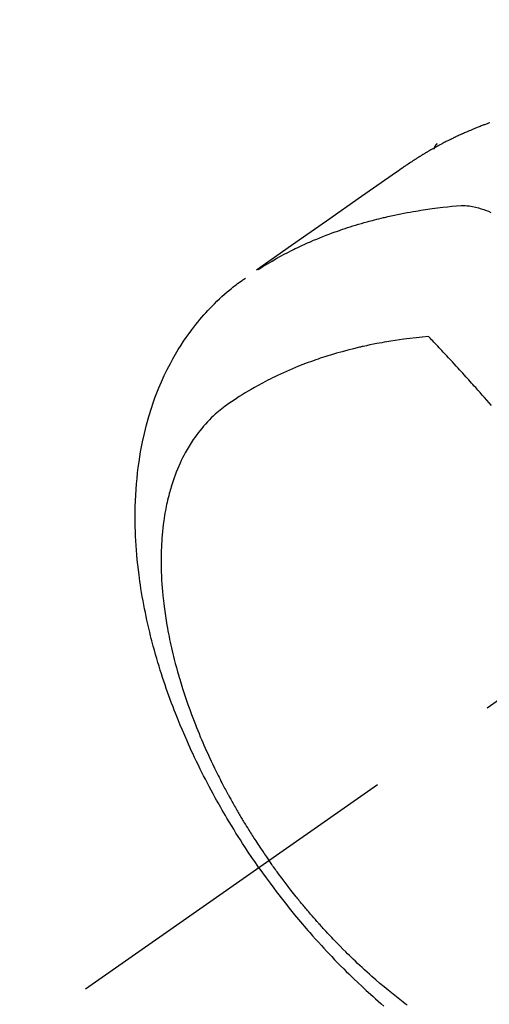
# Model space of a CAD drawing. Extents: x 0 to 26473, y -11045 to -2175.
# Drawn here: x 15650 to 15672, y -4128 to -4082 of the extents above; entities that cross this region are included whole.
import ezdxf

# ---------------------------------------------------------------- set-up
doc = ezdxf.new("R2010")
doc.units = 0
doc.header["$LTSCALE"] = 50
doc.header["$MEASUREMENT"] = 0
doc.linetypes.add('CENTER2', pattern=[1.125, 0.75, -0.125, 0.125, -0.125])
doc.linetypes.add('HIDDEN', pattern=[0.375, 0.25, -0.125])
doc.layers.get('0').update_dxf_attribs({"linetype": 'CONTINUOUS'})
doc.layers.add('150-機器', color=8, linetype='CONTINUOUS')
doc.layers.add('160-文字', color=254, linetype='CONTINUOUS')
doc.styles.add('KH001', font='txt')
doc.dimstyles.new('KH1xx030', dxfattribs={"dimscale": 30, "dimtxt": 2, "dimasz": 0.6, "dimexe": 0.3, "dimexo": 1.2, "dimgap": 0.5, "dimtad": 3, "dimdec": 1, "dimdsep": 46, "dimlunit": 6, "dimtxsty": 'KH001', "dimblk": 'DOT', "dimcen": 1, "dimdle": 1, "dimclrd": 256, "dimclre": 256, "dimclrt": 256, "dimadec": 0, "dimazin": 0, "dimtfac": 1, "dimtdec": 1, "dimtix": 1, "dimtmove": 2, "dimatfit": 3, "dimldrblk": 'CLOSEDBLANK', "dimfxl": 1, "dimtolj": 1, "dimtzin": 0, "dimlwd": -1, "dimlwe": -1, "dimarcsym": 0})

# ---------------------------------------------------------------- blocks, each defined once
blk = doc.blocks.new('F402_H')
at = {"layer": '150-機器', "color": 13, "linetype": 'CENTER2'}
blk.add_line((0, 0), (244.018, -170.863), dxfattribs=at)
at = {"layer": '150-機器', "color": 13, "linetype": 'HIDDEN'}
blk.add_line((167.274, -89.124), (227.617, -131.376), dxfattribs=at)
for points in [[(225.148, -130.389), (225.198, -130.407), (225.236, -130.421), (225.273, -130.434), (225.31, -130.448), (225.347, -130.462), (225.385, -130.476), (225.422, -130.49), (225.46, -130.504), (225.497, -130.518), (225.547, -130.537), (225.596, -130.556), (225.645, -130.576), (225.695, -130.595), (225.732, -130.61), (225.769, -130.624), (225.806, -130.639), (225.843, -130.654), (225.879, -130.669), (225.916, -130.684), (225.953, -130.699), (225.989, -130.714), (226.05, -130.74), (226.111, -130.765), (226.171, -130.792), (226.232, -130.818), (226.28, -130.839), (226.328, -130.86), (226.376, -130.882), (226.424, -130.903), (226.448, -130.914), (226.472, -130.924), (226.497, -130.935), (226.521, -130.946), (226.568, -130.968), (226.616, -130.99), (226.664, -131.012), (226.711, -131.034), (226.735, -131.046), (226.758, -131.057), (226.782, -131.068), (226.806, -131.08), (226.841, -131.097), (226.877, -131.114), (226.912, -131.131), (226.947, -131.149), (226.971, -131.16), (226.994, -131.171), (227.017, -131.183), (227.041, -131.194), (227.076, -131.212), (227.111, -131.229), (227.146, -131.247), (227.181, -131.265), (227.228, -131.289), (227.274, -131.313), (227.32, -131.337), (227.367, -131.362), (227.401, -131.38), (227.436, -131.399), (227.47, -131.417), (227.505, -131.436), (227.528, -131.448), (227.551, -131.46), (227.574, -131.473), (227.597, -131.485), (227.62, -131.498), (227.643, -131.51), (227.666, -131.522), (227.689, -131.535), (227.702, -131.543), (227.716, -131.55), (227.729, -131.558), (227.743, -131.566), (227.775, -131.584), (227.807, -131.602), (227.839, -131.62), (227.871, -131.638), (227.905, -131.657), (227.939, -131.677), (227.973, -131.696), (228.006, -131.716), (228.029, -131.729), (228.051, -131.742), (228.073, -131.756), (228.096, -131.769), (228.118, -131.782), (228.141, -131.795), (228.163, -131.809), (228.185, -131.822), (228.208, -131.835), (228.23, -131.849), (228.253, -131.863), (228.275, -131.876), (228.286, -131.883), (228.297, -131.89), (228.308, -131.897), (228.319, -131.904), (228.352, -131.924), (228.385, -131.945), (228.418, -131.965), (228.451, -131.986), (228.473, -132), (228.495, -132.014), (228.517, -132.028), (228.539, -132.042), (228.561, -132.055), (228.583, -132.069), (228.605, -132.083), (228.627, -132.097), (228.682, -132.132), (228.736, -132.168), (228.791, -132.204), (228.845, -132.24), (228.899, -132.276), (228.953, -132.313), (229.006, -132.35), (229.06, -132.387), (229.096, -132.412), (229.132, -132.437), (229.168, -132.462), (229.204, -132.487), (229.277, -132.537), (229.35, -132.589), (229.423, -132.64), (229.496, -132.691), (231.129, -133.837), (232.764, -134.982), (234.399, -136.126), (236.034, -137.269)], [(227.606, -131.368), (227.607, -131.369), (227.61, -131.371), (227.611, -131.372), (227.613, -131.373), (227.615, -131.375), (227.617, -131.376), (227.619, -131.377), (227.62, -131.379), (227.622, -131.38), (227.624, -131.381), (227.626, -131.383), (227.627, -131.384), (227.629, -131.386), (227.631, -131.387), (227.633, -131.388), (227.634, -131.39), (227.636, -131.392), (227.638, -131.393), (227.64, -131.394), (227.641, -131.396), (227.642, -131.398), (227.645, -131.399), (227.646, -131.401), (227.648, -131.402), (227.649, -131.404), (227.651, -131.406), (227.653, -131.407), (227.654, -131.409), (227.655, -131.41), (227.656, -131.412), (227.659, -131.414), (227.66, -131.416), (227.662, -131.417), (227.663, -131.419), (227.665, -131.421), (227.666, -131.423), (227.668, -131.424), (227.669, -131.426), (227.67, -131.427), (227.672, -131.43), (227.673, -131.431), (227.675, -131.433), (227.676, -131.435), (227.677, -131.437), (227.68, -131.438), (227.681, -131.44), (227.682, -131.442), (227.683, -131.443), (227.684, -131.445), (227.686, -131.448), (227.687, -131.45), (227.689, -131.451), (227.69, -131.453), (227.691, -131.455), (227.692, -131.457), (227.693, -131.459), (227.695, -131.461), (227.697, -131.462), (227.698, -131.464), (227.699, -131.466), (227.7, -131.468), (227.701, -131.47), (227.702, -131.472), (227.704, -131.475), (227.705, -131.477), (227.706, -131.479), (227.707, -131.481), (227.708, -131.483), (227.709, -131.485), (227.71, -131.487), (227.711, -131.489), (227.712, -131.49), (227.714, -131.492), (227.715, -131.495), (227.716, -131.497), (227.718, -131.499), (227.718, -131.502), (227.719, -131.504), (227.72, -131.506), (227.721, -131.508), (227.722, -131.51), (227.723, -131.511), (227.724, -131.514), (227.725, -131.516), (227.726, -131.518), (227.727, -131.52), (227.728, -131.523), (227.729, -131.525), (227.73, -131.527), (227.731, -131.529), (227.731, -131.532), (227.732, -131.534), (227.733, -131.535), (227.734, -131.538), (227.735, -131.54), (227.735, -131.543), (227.736, -131.545), (227.737, -131.547), (227.738, -131.55), (227.739, -131.552), (227.74, -131.554), (227.741, -131.556), (227.74, -131.559), (227.741, -131.561), (227.742, -131.563), (227.743, -131.565), (227.743, -131.568), (227.744, -131.57), (227.745, -131.573), (227.746, -131.575), (227.746, -131.577), (227.747, -131.579), (227.747, -131.582), (227.748, -131.585), (227.749, -131.586), (227.749, -131.589), (227.749, -131.591), (227.75, -131.593), (227.75, -131.596), (227.751, -131.599), (227.752, -131.601), (227.752, -131.603), (227.752, -131.606), (227.753, -131.608), (227.754, -131.611), (227.753, -131.613), (227.754, -131.616)], [(235.962, -137.238), (235.746, -137.105), (235.528, -136.974), (235.31, -136.845), (235.09, -136.719), (234.919, -136.624), (234.746, -136.532), (234.572, -136.442), (234.397, -136.353), (234.311, -136.31), (234.224, -136.268), (234.137, -136.225), (234.05, -136.184), (233.917, -136.122), (233.784, -136.061), (233.65, -136.001), (233.516, -135.942), (233.371, -135.879), (233.225, -135.818), (233.079, -135.758), (232.932, -135.699), (232.789, -135.644), (232.647, -135.589), (232.504, -135.536), (232.36, -135.484), (232.246, -135.444), (232.132, -135.404), (232.018, -135.365), (231.903, -135.326), (231.78, -135.286), (231.657, -135.246), (231.534, -135.208), (231.41, -135.17), (231.274, -135.129), (231.138, -135.089), (231.002, -135.05), (230.865, -135.012), (230.782, -134.989), (230.698, -134.967), (230.615, -134.945), (230.531, -134.923), (230.425, -134.896), (230.318, -134.869), (230.212, -134.843), (230.105, -134.817), (230.053, -134.805), (230.001, -134.793), (229.949, -134.781), (229.897, -134.769), (229.747, -134.736), (229.597, -134.703), (229.447, -134.672), (229.296, -134.642), (229.152, -134.613), (229.007, -134.586), (228.862, -134.559), (228.717, -134.534), (228.601, -134.514), (228.485, -134.495), (228.369, -134.477), (228.253, -134.459), (228.148, -134.443), (228.042, -134.428), (227.937, -134.412), (227.832, -134.398), (227.709, -134.382), (227.587, -134.367), (227.464, -134.352), (227.342, -134.336), (227.127, -134.308), (226.912, -134.282), (226.697, -134.263), (226.482, -134.253), (226.387, -134.254), (226.292, -134.258), (226.197, -134.265), (226.103, -134.274), (225.96, -134.296), (225.819, -134.324), (225.679, -134.359), (225.54, -134.4), (225.425, -134.438), (225.312, -134.479), (225.2, -134.524), (225.09, -134.572)], [(235.921, -165.194), (236.088, -164.951), (236.254, -164.708), (236.419, -164.464), (236.581, -164.219), (236.686, -164.058), (236.789, -163.897), (236.892, -163.735), (236.994, -163.572), (237.1, -163.399), (237.206, -163.226), (237.311, -163.052), (237.415, -162.878), (237.488, -162.754), (237.56, -162.631), (237.632, -162.507), (237.703, -162.383), (237.768, -162.269), (237.832, -162.155), (237.896, -162.04), (237.959, -161.925), (238.056, -161.748), (238.152, -161.571), (238.246, -161.393), (238.34, -161.214), (238.422, -161.057), (238.503, -160.899), (238.583, -160.741), (238.662, -160.583), (238.75, -160.403), (238.838, -160.223), (238.924, -160.042), (239.009, -159.861), (239.078, -159.712), (239.146, -159.563), (239.213, -159.414), (239.28, -159.264), (239.387, -159.019), (239.492, -158.773), (239.595, -158.527), (239.697, -158.279), (239.757, -158.129), (239.816, -157.979), (239.875, -157.828), (239.933, -157.677), (239.998, -157.506), (240.061, -157.334), (240.124, -157.161), (240.185, -156.988), (240.245, -156.817), (240.304, -156.644), (240.363, -156.472), (240.42, -156.299), (240.475, -156.127), (240.53, -155.955), (240.583, -155.783), (240.635, -155.61), (240.693, -155.417), (240.748, -155.223), (240.803, -155.029), (240.855, -154.835), (240.887, -154.717), (240.917, -154.599), (240.948, -154.48), (240.977, -154.362), (241.022, -154.18), (241.065, -153.998), (241.107, -153.815), (241.148, -153.633), (241.187, -153.451), (241.225, -153.27), (241.262, -153.089), (241.297, -152.907), (241.333, -152.716), (241.366, -152.524), (241.399, -152.333), (241.429, -152.141), (241.454, -151.982), (241.477, -151.823), (241.499, -151.664), (241.52, -151.505), (241.549, -151.275), (241.575, -151.044), (241.599, -150.812), (241.621, -150.581), (241.638, -150.362), (241.654, -150.144), (241.667, -149.925), (241.678, -149.706), (241.684, -149.572), (241.689, -149.437), (241.693, -149.303), (241.696, -149.169), (241.699, -148.954), (241.699, -148.739), (241.697, -148.525), (241.693, -148.31), (241.684, -148.047), (241.672, -147.784), (241.656, -147.522), (241.636, -147.26), (241.613, -147.002), (241.586, -146.744), (241.555, -146.487), (241.52, -146.23), (241.484, -145.996), (241.445, -145.762), (241.402, -145.53), (241.356, -145.298), (241.267, -144.898), (241.169, -144.502), (241.059, -144.108), (240.938, -143.717), (240.858, -143.479), (240.774, -143.243), (240.685, -143.009), (240.592, -142.776), (240.469, -142.485), (240.339, -142.197), (240.201, -141.913), (240.057, -141.632), (239.938, -141.414), (239.815, -141.198), (239.688, -140.986), (239.556, -140.776), (239.436, -140.592), (239.313, -140.412), (239.186, -140.233), (239.057, -140.057), (238.965, -139.936), (238.871, -139.817), (238.776, -139.699), (238.679, -139.582), (238.586, -139.473), (238.492, -139.366), (238.397, -139.26), (238.3, -139.155), (238.281, -139.134), (238.262, -139.114), (238.242, -139.093), (238.223, -139.073), (238.111, -138.956), (237.997, -138.842), (237.882, -138.728), (237.766, -138.616), (237.648, -138.506), (237.528, -138.398), (237.407, -138.292), (237.284, -138.189), (237.21, -138.128), (237.136, -138.069), (237.061, -138.011), (236.986, -137.953), (236.917, -137.902), (236.849, -137.852), (236.779, -137.802), (236.71, -137.753), (236.671, -137.726), (236.632, -137.699), (236.593, -137.672), (236.553, -137.646)], [(225.073, -143.591), (225.18, -143.469), (225.287, -143.347), (225.394, -143.225), (225.496, -143.109), (225.598, -142.994), (225.701, -142.878), (225.804, -142.763), (225.867, -142.692), (225.93, -142.621), (225.994, -142.549), (226.058, -142.478), (226.126, -142.402), (226.195, -142.326), (226.264, -142.25), (226.333, -142.174), (226.406, -142.093), (226.48, -142.012), (226.554, -141.932), (226.627, -141.851), (226.716, -141.754), (226.804, -141.657), (226.893, -141.561), (226.982, -141.465), (227.066, -141.374), (227.15, -141.283), (227.234, -141.193), (227.318, -141.102), (227.382, -141.034), (227.446, -140.965), (227.511, -140.896), (227.575, -140.828), (227.62, -140.781), (227.664, -140.733), (227.709, -140.686), (227.754, -140.639), (227.808, -140.581), (227.863, -140.523), (227.917, -140.466), (227.972, -140.408), (227.982, -140.398), (227.992, -140.388), (228.002, -140.377), (228.012, -140.367)], [(228.012, -140.367), (228.301, -140.397), (228.589, -140.428), (228.877, -140.461), (229.165, -140.497), (229.364, -140.525), (229.563, -140.555), (229.761, -140.587), (229.959, -140.62), (230.074, -140.64), (230.188, -140.661), (230.302, -140.682), (230.416, -140.704), (230.577, -140.735), (230.738, -140.768), (230.898, -140.802), (231.058, -140.837), (231.101, -140.847), (231.144, -140.856), (231.187, -140.866), (231.23, -140.876), (231.5, -140.942), (231.769, -141.01), (232.037, -141.081), (232.304, -141.156), (232.441, -141.196), (232.577, -141.237), (232.713, -141.279), (232.848, -141.322), (232.952, -141.356), (233.056, -141.391), (233.16, -141.426), (233.264, -141.462), (233.468, -141.534), (233.671, -141.609), (233.873, -141.685), (234.075, -141.764), (234.216, -141.822), (234.357, -141.881), (234.497, -141.941), (234.637, -142.002), (234.775, -142.064), (234.913, -142.127), (235.05, -142.191), (235.186, -142.257), (235.294, -142.309), (235.401, -142.363), (235.508, -142.417), (235.615, -142.472), (235.785, -142.563), (235.954, -142.655), (236.123, -142.749), (236.29, -142.845), (236.429, -142.928), (236.567, -143.011), (236.705, -143.097), (236.841, -143.183), (236.964, -143.262), (237.086, -143.342), (237.207, -143.424), (237.327, -143.507), (237.491, -143.625), (237.652, -143.748), (237.809, -143.876), (237.962, -144.008), (238.055, -144.093), (238.147, -144.18), (238.236, -144.27), (238.324, -144.361), (238.416, -144.461), (238.507, -144.564), (238.595, -144.668), (238.682, -144.775), (238.762, -144.877), (238.84, -144.981), (238.916, -145.086), (238.989, -145.192), (239.089, -145.342), (239.184, -145.495), (239.275, -145.65), (239.363, -145.807), (239.427, -145.927), (239.488, -146.048), (239.548, -146.17), (239.605, -146.293), (239.666, -146.43), (239.725, -146.567), (239.78, -146.706), (239.834, -146.845), (239.883, -146.98), (239.93, -147.115), (239.974, -147.252), (240.017, -147.389), (240.041, -147.469), (240.064, -147.549), (240.087, -147.629), (240.109, -147.71), (240.135, -147.812), (240.161, -147.916), (240.186, -148.019), (240.209, -148.122), (240.23, -148.218), (240.25, -148.313), (240.269, -148.408), (240.287, -148.504), (240.308, -148.624), (240.328, -148.743), (240.347, -148.863), (240.365, -148.984), (240.387, -149.152), (240.408, -149.32), (240.426, -149.489), (240.442, -149.658), (240.453, -149.797), (240.462, -149.937), (240.471, -150.076), (240.477, -150.216), (240.483, -150.37), (240.488, -150.525), (240.49, -150.679), (240.491, -150.834), (240.491, -150.98), (240.489, -151.126), (240.486, -151.273), (240.481, -151.419), (240.478, -151.505), (240.474, -151.592), (240.47, -151.679), (240.465, -151.765), (240.454, -151.941), (240.441, -152.117), (240.426, -152.293), (240.409, -152.469), (240.396, -152.597), (240.382, -152.725), (240.367, -152.853), (240.351, -152.981), (240.322, -153.203), (240.29, -153.424), (240.255, -153.645), (240.218, -153.866), (240.195, -153.998), (240.17, -154.13), (240.145, -154.262), (240.119, -154.394), (240.091, -154.527), (240.063, -154.66), (240.034, -154.793), (240.004, -154.926), (239.973, -155.061), (239.941, -155.195), (239.908, -155.329), (239.875, -155.464), (239.826, -155.654), (239.775, -155.844), (239.723, -156.033), (239.669, -156.222), (239.657, -156.263), (239.645, -156.303), (239.633, -156.344), (239.62, -156.385), (239.587, -156.494), (239.554, -156.603), (239.521, -156.712), (239.487, -156.821), (239.426, -157.009), (239.365, -157.196), (239.301, -157.383), (239.236, -157.57), (239.153, -157.803), (239.068, -158.035), (238.98, -158.267), (238.891, -158.498), (238.834, -158.642), (238.776, -158.786), (238.717, -158.929), (238.658, -159.073), (238.602, -159.205), (238.545, -159.338), (238.487, -159.471), (238.429, -159.603), (238.38, -159.713), (238.33, -159.824), (238.28, -159.935), (238.229, -160.045), (238.152, -160.21), (238.073, -160.375), (237.994, -160.54), (237.913, -160.704), (237.87, -160.792), (237.826, -160.88), (237.782, -160.968), (237.738, -161.056), (237.693, -161.143), (237.648, -161.231), (237.603, -161.318), (237.557, -161.406), (237.523, -161.471), (237.488, -161.537), (237.453, -161.602), (237.418, -161.667), (237.401, -161.699), (237.384, -161.73), (237.367, -161.762), (237.35, -161.793), (237.295, -161.892), (237.241, -161.991), (237.186, -162.09), (237.131, -162.188), (237.094, -162.253), (237.058, -162.318), (237.021, -162.383), (236.983, -162.448), (236.952, -162.501), (236.921, -162.555), (236.89, -162.609), (236.859, -162.662), (236.827, -162.716), (236.796, -162.77), (236.764, -162.824), (236.733, -162.877), (236.701, -162.931), (236.668, -162.984), (236.636, -163.038), (236.604, -163.091), (236.552, -163.177), (236.499, -163.262), (236.447, -163.347), (236.394, -163.432), (236.354, -163.495), (236.314, -163.559), (236.274, -163.622), (236.234, -163.686), (236.193, -163.749), (236.153, -163.812), (236.112, -163.875), (236.071, -163.938), (236.023, -164.012), (235.975, -164.085), (235.927, -164.158), (235.879, -164.231), (235.844, -164.283), (235.809, -164.335), (235.774, -164.387), (235.739, -164.439), (235.697, -164.501), (235.655, -164.564), (235.612, -164.626), (235.57, -164.688), (235.539, -164.732), (235.509, -164.775), (235.478, -164.819), (235.448, -164.862)], [(229, -171.614), (229.091, -171.546), (229.182, -171.477), (229.273, -171.408), (229.429, -171.287), (229.584, -171.165), (229.738, -171.041), (229.891, -170.917), (230.081, -170.759), (230.271, -170.599), (230.458, -170.438), (230.645, -170.275), (230.761, -170.172), (230.876, -170.068), (230.991, -169.964), (231.105, -169.859), (231.211, -169.761), (231.316, -169.662), (231.421, -169.562), (231.525, -169.463), (231.612, -169.378), (231.699, -169.294), (231.786, -169.209), (231.872, -169.124), (232.001, -168.994), (232.129, -168.864), (232.257, -168.733), (232.384, -168.602), (232.451, -168.531), (232.519, -168.459), (232.587, -168.388), (232.654, -168.316), (232.721, -168.244), (232.788, -168.172), (232.855, -168.1), (232.921, -168.027), (232.971, -167.972), (233.02, -167.917), (233.07, -167.862), (233.119, -167.807), (233.143, -167.78), (233.167, -167.753), (233.191, -167.726), (233.214, -167.699), (233.289, -167.614), (233.363, -167.529), (233.437, -167.444), (233.511, -167.359), (233.559, -167.302), (233.608, -167.245), (233.656, -167.188), (233.704, -167.131), (233.744, -167.084), (233.784, -167.036), (233.823, -166.988), (233.863, -166.941), (233.903, -166.893), (233.943, -166.845), (233.982, -166.797), (234.022, -166.749), (234.061, -166.7), (234.101, -166.652), (234.14, -166.603), (234.179, -166.554), (234.241, -166.476), (234.303, -166.398), (234.365, -166.32), (234.427, -166.241), (234.473, -166.182), (234.519, -166.122), (234.565, -166.063), (234.611, -166.003), (234.656, -165.944), (234.702, -165.884), (234.747, -165.824), (234.793, -165.764), (234.845, -165.694), (234.898, -165.624), (234.95, -165.554), (235.002, -165.483), (235.039, -165.433), (235.076, -165.382), (235.113, -165.332), (235.149, -165.281), (235.194, -165.22), (235.238, -165.159), (235.282, -165.098), (235.325, -165.036), (235.356, -164.993), (235.387, -164.949), (235.417, -164.906), (235.448, -164.862)], [(235.921, -165.194), (235.75, -165.434), (235.578, -165.673), (235.405, -165.911), (235.23, -166.148), (235.115, -166.301), (234.999, -166.453), (234.882, -166.605), (234.764, -166.756), (234.638, -166.916), (234.512, -167.075), (234.384, -167.233), (234.256, -167.39), (234.165, -167.501), (234.073, -167.611), (233.982, -167.721), (233.889, -167.83), (233.804, -167.93), (233.719, -168.029), (233.633, -168.128), (233.547, -168.227), (233.414, -168.378), (233.28, -168.529), (233.145, -168.679), (233.009, -168.828), (232.889, -168.959), (232.769, -169.089), (232.647, -169.218), (232.525, -169.347), (232.387, -169.491), (232.248, -169.635), (232.107, -169.777), (231.966, -169.919), (231.85, -170.035), (231.733, -170.15), (231.616, -170.264), (231.498, -170.378), (231.304, -170.562), (231.109, -170.745), (230.913, -170.927), (230.715, -171.107), (230.594, -171.215), (230.474, -171.322), (230.352, -171.428), (230.23, -171.534), (230.091, -171.654)]]:
    blk.add_lwpolyline(points, dxfattribs=at)
blk = doc.blocks.new('_ClosedBlank')
at = {"color": 0, "linetype": 'ByBlock', "lineweight": -2}
for p, q in [((-1, 0.1667), (0, 0)), ((-1, 0.1667), (-1, -0.1667)), ((0, 0), (-1, -0.1667))]:
    blk.add_line(p, q, dxfattribs=at)
blk = doc.blocks.new('_Dot')
at = {"color": 0, "linetype": 'ByBlock', "lineweight": -2}
blk.add_line((-0.5, 0), (-1, 0), dxfattribs=at)
at = {"color": 0, "linetype": 'ByBlock', "const_width": 0.5}
blk.add_lwpolyline([(-0.25, 0, 1), (0.25, 0, 1)], format="xyb", close=True, dxfattribs=at)

msp = doc.modelspace()

# ---------------------------------------------------------------- block references
at = {"layer": '150-機器', "xscale": -1}
msp.add_blockref('F402_H', (15897.492, -3956.318), dxfattribs=at)

# ---------------------------------------------------------------- leaders
at = {"layer": '160-文字', "annotation_type": 0, "has_hookline": 1, "hookline_direction": 1}
for points, text_width in [([(16357.492, -3936.511), (15769.936, -5250.578), (15751.936, -5250.578)], 1240.203), ([(16626.94, -3943.824), (16329.108, -5521.565), (16311.108, -5521.565)], 1630.051), ([(15777.499, -3949.13), (15215.494, -4959.722), (15197.494, -4959.722)], 963.959)]:
    msp.add_leader(points, dimstyle='KH1xx030', override={"dimgap": 0.5, "dimtad": 1}, dxfattribs=dict(at, text_width=text_width))
at = {"layer": '160-文字'}
msp.add_leader([(16017.499, -3956.511), (15215.494, -4959.722)], dimstyle='KH1xx030', override={"dimgap": 0.5, "dimtad": 1}, dxfattribs=at)

doc.saveas('drawing.dxf')
